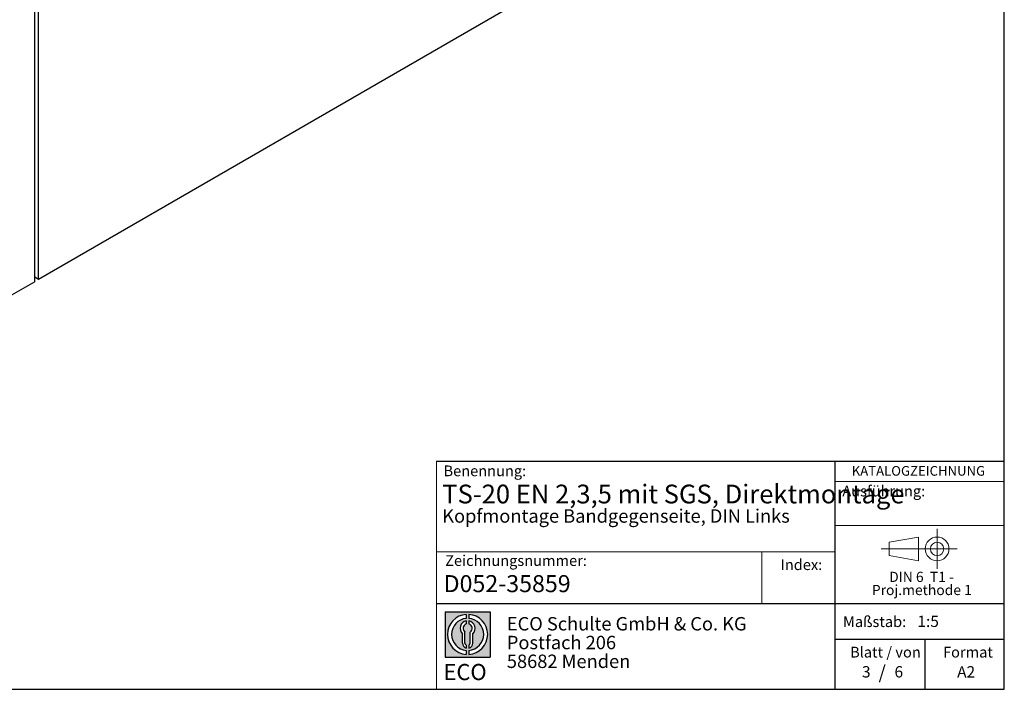
# Model space of a CAD drawing. Units: millimetres. Extents: x 10 to 584, y 10 to 410.
# Drawn here: x 400 to 584, y 10 to 135 of the extents above; entities that cross this region are included whole.
import ezdxf

# ---------------------------------------------------------------- set-up
doc = ezdxf.new("R2010")
doc.units = ezdxf.units.MM
doc.linetypes.add('CENTERX2', pattern=[20.319999999999997, 12.7, -2.54, 2.54, -2.54])
doc.layers.add('BEMASSUNG', color=7, linetype='Continuous')
doc.layers.add('FORMAT', color=7, linetype='Continuous')
doc.styles.add('SLDTEXTSTYLE0', font='ARIAL.TTF', dxfattribs={"width": 0.948})
doc.styles.add('SLDTEXTSTYLE1', font='ARIALUNI.TTF')
doc.styles.add('SLDTEXTSTYLE2', font='ARIALN.TTF', dxfattribs={"width": 0.87})
doc.styles.add('SLDTEXTSTYLE3', font='ARIALBD.TTF', dxfattribs={"width": 0.948})
doc.styles.add('SLDTEXTSTYLE4', font='ARIALBD.TTF', dxfattribs={"width": 0.7683301023078227})

# ---------------------------------------------------------------- blocks, each defined once
blk = doc.blocks.new('SW_NOTE_0_7')
at = {"layer": 'FORMAT', "color": 0, "insert": (0, 3.865191146881289), "char_height": 3, "attachment_point": 1, "style": 'SLDTEXTSTYLE1'}
blk.add_mtext('ECO', dxfattribs=at)
blk = doc.blocks.new('SW_NOTE_0_8')
at = {"color": 0, "linetype": 'Continuous', "lineweight": 0, "char_height": 2.5, "attachment_point": 1, "style": 'SLDTEXTSTYLE2'}
for s, insert in [('ECO Schulte GmbH & Co. KG', (0, 3.222669349429913)), ('Postfach 206', (0, -0.2773307586035056)), ('58682 Menden', (0, -3.777330866636924))]:
    blk.add_mtext(s, dxfattribs=dict(at, insert=insert))
blk = doc.blocks.new('Block2_4_2')
at = {"linetype": 'Continuous'}
h = blk.add_hatch(color=7, dxfattribs=at)
h.paths.add_polyline_path([(240.9680329492058, 61.31745651073599), (240.9680329492058, 52.88066368865002), (232.5312401271199, 52.88066368865002), (232.5312401271199, 61.31745651073599)], flags=0)
edge = h.paths.add_edge_path(flags=0)
edge.add_arc((236.7496365381628, 57.09906009969301), 3.000000000000011, 94.78019184719841, 265.21980815280085, ccw=False)
edge.add_line((236.4996365381628, 60.08862528546836), (236.4996365381628, 60.84071748646695))
edge.add_arc((236.7496365381628, 57.09906009969301), 3.750000000000007, 93.82255372927435, 266.1774462707265)
edge.add_line((236.4996365381628, 53.35740271291905), (236.4996365381628, 54.10949491391764))
edge = h.paths.add_edge_path(flags=0)
edge.add_line((237.7219830367044, 55.49795722557887), (237.7219830367044, 57.22158231636488))
edge.add_arc((236.7496365381628, 58.23204164361047), 1.402314431660656, 313.8988153445118, 439.730601033339)
edge.add_line((236.9996365381628, 59.61189155039155), (236.9996365381628, 59.05532345967459))
edge.add_arc((236.7496365381628, 58.23204164361047), 0.8604027828068782, -55.16048655054129, 73.10841946007338, ccw=False)
edge.add_line((237.2411672068353, 57.52586139012261), (237.2411672068353, 55.49795722557887))
edge.add_arc((236.7496365381628, 55.49795722557887), 0.4915306686725041, 300.57163700864874, 360, ccw=False)
edge.add_line((236.9996365381628, 55.07475231274628), (236.9996365381628, 54.55829892958712))
edge.add_arc((236.7496365381628, 55.49795722557887), 0.9723464985416097, 284.8986481111874, 360.0000000000008)
edge = h.paths.add_edge_path(flags=0)
edge.add_arc((236.7496365381628, 55.49795722557887), 0.4915306686725041, 180, 239.4283629913516, ccw=False)
edge.add_line((236.2581058694904, 55.49795722557887), (236.2581058694904, 57.52586139012261))
edge.add_arc((236.7496365381628, 58.23204164361047), 0.8604027828068782, 106.891580539925, 235.160486550542, ccw=False)
edge.add_line((236.4996365381628, 59.05532345967459), (236.4996365381628, 59.61189155039155))
edge.add_arc((236.7496365381628, 58.23204164361047), 1.402314431660656, 100.2693989666618, 226.1011846554898)
edge.add_line((235.7772900396212, 57.22158231636488), (235.7772900396212, 55.49795722557887))
edge.add_arc((236.7496365381628, 55.49795722557887), 0.9723464985416097, 180, 255.1013518888143)
edge.add_line((236.4996365381628, 54.55829892958712), (236.4996365381628, 55.07475231274628))
edge = h.paths.add_edge_path(flags=0)
edge.add_arc((236.7496365381628, 57.09906009969301), 3.000000000000011, -85.21980815280159, 85.21980815280011, ccw=False)
edge.add_line((236.9996365381628, 54.10949491391764), (236.9996365381628, 53.35740271291905))
edge.add_arc((236.7496365381628, 57.09906009969301), 3.750000000000007, 273.8225537292751, 446.1774462707265)
edge.add_line((236.9996365381628, 60.84071748646695), (236.9996365381628, 60.08862528546836))
at = {"layer": 'FORMAT'}
for p, q in [((232.5312401271199, 61.31745651073599), (240.9680329492058, 61.31745651073599)), ((232.5312401271199, 61.31745651073599), (232.5312401271199, 52.88066368865002)), ((236.4996365381628, 60.84071748646695), (236.4996365381628, 60.08862528546836)), ((236.9996365381628, 60.84071748646695), (236.9996365381628, 60.08862528546836)), ((240.9680329492058, 61.31745651073599), (240.9680329492058, 52.88066368865002)), ((236.4996365381628, 59.61189155039155), (236.4996365381628, 59.05532345967459)), ((236.9996365381628, 59.61189155039155), (236.9996365381628, 59.05532345967459)), ((235.7772900396212, 55.49795722557887), (235.7772900396212, 57.22158231636488)), ((236.2581058694904, 55.49795722557887), (236.2581058694904, 57.52586139012261)), ((237.2411672068353, 55.49795722557887), (237.2411672068353, 57.52586139012261)), ((237.7219830367044, 55.49795722557887), (237.7219830367044, 57.22158231636488)), ((236.4996365381628, 55.07475231274628), (236.4996365381628, 54.55829892958712)), ((236.4996365381628, 54.10949491391764), (236.4996365381628, 53.35740271291905)), ((236.9996365381628, 55.07475231274628), (236.9996365381628, 54.55829892958712)), ((236.9996365381628, 54.10949491391764), (236.9996365381628, 53.35740271291905)), ((232.5312401271199, 52.88066368865002), (240.9680329492058, 52.88066368865002))]:
    blk.add_line(p, q, dxfattribs=at)
for centre, radius, start, end in [((236.7496365381628, 57.09906009969301), 3.75000000000001, 93.82255372927435, 266.1774462707265), ((236.7496365381628, 57.09906009969301), 3.75000000000001, 273.8225537292751, 86.17744627072567), ((236.7496365381628, 57.09906009969301), 3.000000000000012, 94.78019184719916, 265.2198081528016), ((236.7496365381628, 58.23204164361047), 1.402314431660661, 100.2693989666618, 226.1011846554898), ((236.7496365381628, 58.23204164361047), 0.8604027828068846, 106.8915805399259, 235.1604865505429), ((236.7496365381628, 57.09906009969301), 3.000000000000012, 274.7801918471999, 85.21980815280085), ((236.7496365381628, 58.23204164361047), 1.402314431660661, 313.8988153445118, 79.73060103333826), ((236.7496365381628, 58.23204164361047), 0.8604027828068846, 304.8395134494603, 73.10841946007415), ((236.7496365381628, 55.49795722557887), 0.9723464985416115, 180, 255.1013518888143), ((236.7496365381628, 55.49795722557887), 0.4915306686725099, 180, 239.4283629913524), ((236.7496365381628, 55.49795722557887), 0.4915306686725103, 300.5716370086491, 0), ((236.7496365381628, 55.49795722557887), 0.9723464985416115, 284.8986481111874, 0)]:
    blk.add_arc(centre, radius, start, end, dxfattribs=at)
at = {"color": 7, "linetype": 'Continuous', "lineweight": 0}
blk.add_blockref('SW_NOTE_0_8', (244.0723034978553, 57.11760182720501), dxfattribs=at)
at = {"layer": 'FORMAT', "color": 7}
blk.add_blockref('SW_NOTE_0_7', (232.2514665162643, 47.72329388247977), dxfattribs=at)
blk = doc.blocks.new('SW_NOTE_0_6')
at = {"color": 0, "linetype": 'Continuous', "lineweight": 0, "char_height": 1.9, "attachment_point": 2, "style": 'SLDTEXTSTYLE0'}
for s, insert in [('DIN 6  T1 - ', (6.590625000000001, 2.449228705566734)), ('Proj.methode 1', (6.656926262378694, 0.0003397443409857911))]:
    blk.add_mtext(s, dxfattribs=dict(at, insert=insert))
blk = doc.blocks.new('Block1_4_2')
at = {"color": 7, "linetype": 'Continuous', "lineweight": 18}
for p, q in [((8.165753587973445, 11.30715845914829), (2.679714789492971, 10.34556771026542)), ((8.165753587973445, 6.873643835550982), (8.165753587973445, 11.30715845914829)), ((2.679714789492915, 10.34556771026542), (2.679714789492915, 7.833749688147811)), ((2.679714789492915, 7.833749688147811), (8.165753587973445, 6.873643835550967))]:
    blk.add_line(p, q, dxfattribs=at)
at = {"color": 7, "linetype": 'CENTERX2', "lineweight": 18}
for p, q in [((11.61375448209756, 9.089658699206616), (11.61375448209756, 12.80567356286225)), ((9.665753587973391, 9.089658699206616), (1.179714789492969, 9.089658699206616)), ((11.61375448209756, 9.089658699206616), (7.897739618441979, 9.089658699206616)), ((11.61375448209756, 9.089658699206616), (11.61375448209756, 5.37364383555098)), ((11.61375448209756, 9.089658699206616), (15.32976934575325, 9.089658699206616))]:
    blk.add_line(p, q, dxfattribs=at)
at = {"color": 7, "linetype": 'Continuous', "lineweight": 18}
for radius in [2.216014863655655, 1.255909011058753]:
    blk.add_circle((11.61375448209756, 9.089658699206616), radius, dxfattribs=at)
at = {"color": 7, "linetype": 'Continuous', "lineweight": 0}
blk.add_blockref('SW_NOTE_0_6', (2.103183288914234, 2.375447276826766), dxfattribs=at)

msp = doc.modelspace()

# ---------------------------------------------------------------- linework, layer by layer
at = {"color": 7, "linetype": 'Continuous'}
for p, q in [((403.0028676056988, 86.02576845559456), (403.0028676056988, 158.5345925510491)), ((528.0193465194798, 158.1962455407219), (403.7099743868848, 86.43397251150573)), ((403.7099743868848, 86.43397251150573), (403.7099743868848, 158.1262557950745)), ((403.7099743868848, 86.43397251150573), (403.0028676056988, 86.84217656741676)), ((403.0028676056988, 86.02576845559456), (390.6992096130528, 78.92301788273704))]:
    msp.add_line(p, q, dxfattribs=at)
at = {"layer": 'BEMASSUNG', "color": 7, "linetype": 'Continuous', "lineweight": 18}
msp.add_line((552.4485281660792, 40.56380759422284), (584.0000000000001, 40.56380759422284), dxfattribs=at)
at = {"layer": 'FORMAT'}
for p, q in [((584.0000000000001, 10.00000000000001), (584.0000000000001, 410.0000000000001)), ((10.00000000000001, 10.00000000000001), (584.0000000000001, 10.00000000000001))]:
    msp.add_line(p, q, dxfattribs=at)
at = {"layer": 'FORMAT', "color": 7, "lineweight": 18}
msp.add_line((477.9807868015563, 52.57311229187687), (477.9807868015563, 10.00000000000001), dxfattribs=at)
at = {"layer": 'FORMAT', "color": 7}
for p, q in [((477.9807868015563, 52.57311229187687), (584.0133818864782, 52.57311229187687)), ((552.4485281660792, 10.00000000000001), (552.4485281660792, 52.57311229187687)), ((477.9807868015563, 25.97655241021513), (584, 25.97655241021513)), ((552.4485281660792, 19.34704015033255), (584.0000000000001, 19.34704015033255)), ((569.2554595171017, 10.00000000000001), (569.2554595171017, 19.34704015033255))]:
    msp.add_line(p, q, dxfattribs=at)
at = {"layer": 'FORMAT', "color": 7, "linetype": 'Continuous', "lineweight": 18}
for p, q in [((552.4485281660792, 48.74206741918401), (584.0000000000001, 48.74206741918401)), ((552.4485281660792, 35.64647173257407), (477.9807868015563, 35.64647173257407)), ((538.7662011231769, 35.64647173257407), (538.7662011231769, 25.97655241021513))]:
    msp.add_line(p, q, dxfattribs=at)

# ---------------------------------------------------------------- block references
at = {"color": 7, "linetype": 'Continuous'}
for name, p in [('Block1_4_2', (559.8580737496826, 27.09566853158135)), ('Block2_4_2', (247.0697431328295, -36.86719612527406))]:
    msp.add_blockref(name, p, dxfattribs=at)

# ---------------------------------------------------------------- texts
at = {"color": 7, "linetype": 'Continuous', "lineweight": 0, "insert": (479.3437582251262, 31.29497733479582), "char_height": 3.175, "attachment_point": 1, "style": 'SLDTEXTSTYLE3'}
msp.add_mtext('D052-35859', dxfattribs=at)
at = {"layer": 'BEMASSUNG', "color": 7, "insert": (553.7763905777044, 47.97553978505627), "char_height": 2, "attachment_point": 1, "style": 'SLDTEXTSTYLE0'}
msp.add_mtext('Ausführung:', dxfattribs=at)
at = {"layer": 'FORMAT'}
for s, insert, char_height, attachment_point, style in [('Benennung:', (479.3201484028619, 51.74525139365063), 2, 1, 'SLDTEXTSTYLE0'), ('KATALOGZEICHNUNG', (555.5261115552535, 51.64010668469946), 1.8, 1, 'SLDTEXTSTYLE3'), ('TS-20 EN 2,3,5 mit SGS, Direktmontage', (479.0811759552333, 48.17211999541078), 3.5, 1, 'SLDTEXTSTYLE4'), ('Kopfmontage Bandgegenseite, DIN Links ', (479.0811759552329, 43.57642140527535), 2.5, 1, 'SLDTEXTSTYLE3'), ('Zeichnungsnummer:', (479.6285527947427, 35.00660191571872), 2, 1, 'SLDTEXTSTYLE0'), ('Index:', (542.2434271781141, 34.23726583265717), 2, 1, 'SLDTEXTSTYLE0'), ('Maßstab:', (553.9012852158045, 23.61192280318213), 2, 1, 'SLDTEXTSTYLE0'), ('1:5', (567.7935306485917, 23.74036969311684), 2.116666666666666, 1, 'SLDTEXTSTYLE0'), ('Blatt / von', (555.2228552180604, 17.92895438036073), 2, 1, 'SLDTEXTSTYLE0'), ('Format', (572.5728183857382, 17.9289543803607), 2, 1, 'SLDTEXTSTYLE0'), ('3', (557.4418360634645, 14.31975342406199), 2.116666666666666, 1, 'SLDTEXTSTYLE0'), ('/', (561.2188625261916, 14.42449551891746), 2.5, 2, 'SLDTEXTSTYLE0'), ('6', (563.5143577849069, 14.31975342406193), 2.116666666666666, 1, 'SLDTEXTSTYLE0'), ('A2', (575.2135811923483, 14.30973907768241), 2.116666666666666, 1, 'SLDTEXTSTYLE0')]:
    msp.add_mtext(s, dxfattribs=dict(at, insert=insert, char_height=char_height, attachment_point=attachment_point, style=style))

doc.saveas('drawing.dxf')
